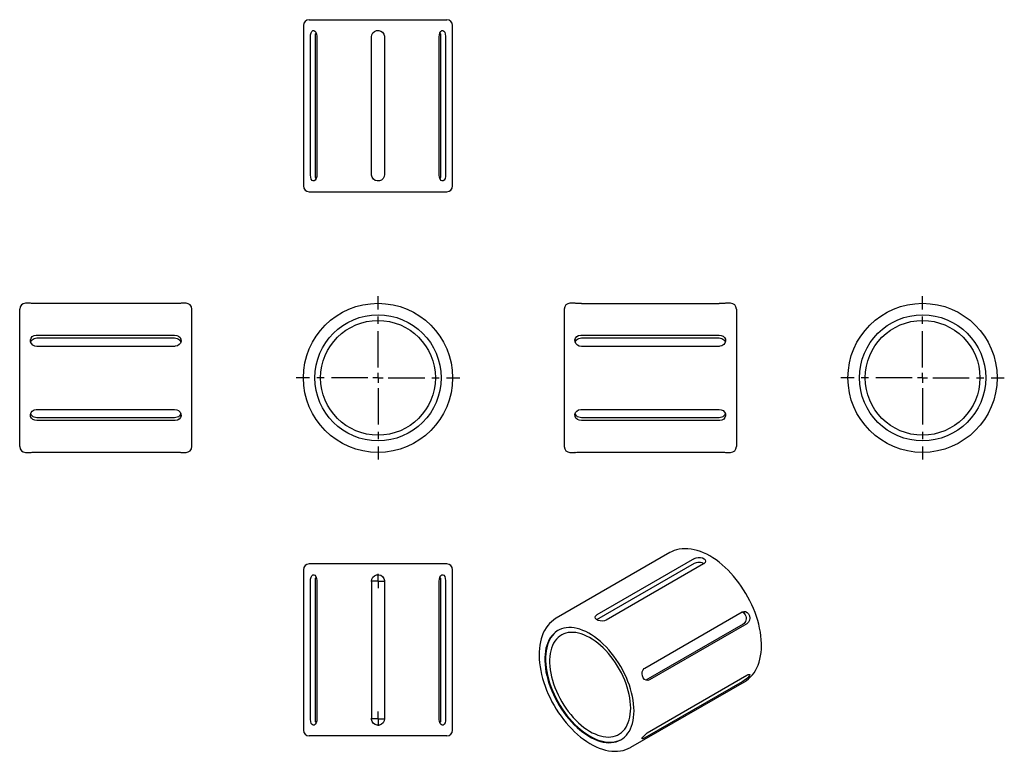
# Model space of a CAD drawing. Extents: x 17 to 361, y 12 to 267.
import ezdxf

# ---------------------------------------------------------------- set-up
doc = ezdxf.new("R2010")
doc.units = 0
doc.linetypes.add('CENTERX2', pattern=[20.32, 12.7, -2.54, 2.54, -2.54])
doc.layers.get('0').update_dxf_attribs({"linetype": 'CONTINUOUS'})

# ---------------------------------------------------------------- blocks, each defined once
blk = doc.blocks.new('SW_CENTERMARK0')
at = {"color": 7, "linetype": 'CENTERX2'}
for p, q in [((142.37, 145.93), (142.37, 170.87)), ((138.8, 142.37), (113.87, 142.37)), ((145.93, 142.37), (170.87, 142.37)), ((142.37, 138.8), (142.37, 113.87))]:
    blk.add_line(p, q, dxfattribs=at)
at = {"color": 7, "linetype": 'CONTINUOUS'}
for q in [(140.58, 142.37), (142.37, 144.15), (142.37, 140.58), (144.15, 142.37)]:
    blk.add_line((142.37, 142.37), q, dxfattribs=at)
blk = doc.blocks.new('SW_CENTERMARK1')
at = {"color": 7, "linetype": 'CONTINUOUS'}
for q in [(142.37, 73.96), (139.87, 71.46), (142.37, 68.96), (144.87, 71.46)]:
    blk.add_line((142.37, 71.46), q, dxfattribs=at)
blk = doc.blocks.new('SW_CENTERMARK2')
at = {"color": 7, "linetype": 'CONTINUOUS'}
for q in [(142.37, 25.96), (139.87, 23.46), (142.37, 20.96), (144.87, 23.46)]:
    blk.add_line((142.37, 23.46), q, dxfattribs=at)
blk = doc.blocks.new('SW_CENTERMARK3')
at = {"color": 7, "linetype": 'CENTERX2'}
for p, q in [((332.19, 145.93), (332.19, 170.87)), ((328.62, 142.37), (303.69, 142.37)), ((335.75, 142.37), (360.69, 142.37)), ((332.19, 138.8), (332.19, 113.87))]:
    blk.add_line(p, q, dxfattribs=at)
at = {"color": 7, "linetype": 'CONTINUOUS'}
for q in [(330.4, 142.37), (332.19, 144.15), (332.19, 140.58), (333.97, 142.37)]:
    blk.add_line((332.19, 142.37), q, dxfattribs=at)

msp = doc.modelspace()

# ---------------------------------------------------------------- linework, layer by layer
at = {"color": 7, "linetype": 'CONTINUOUS'}
for p, q in [((116.37, 265.28), (116.37, 209.28)), ((118.37, 267.28), (166.37, 267.28)), ((168.37, 209.28), (168.37, 265.28)), ((118.8, 213.28), (118.8, 261.28)), ((120.53, 213.28), (120.53, 261.28)), ((121.07, 261.28), (121.07, 213.28)), ((140.1, 213.28), (140.1, 261.28)), ((144.63, 261.28), (144.63, 213.28)), ((163.66, 213.28), (163.66, 261.28)), ((164.2, 261.28), (164.2, 213.28)), ((165.93, 261.28), (165.93, 213.28)), ((118.37, 207.28), (166.37, 207.28)), ((21.22, 168.37), (19.46, 168.37)), ((71.46, 168.27), (23.46, 168.27)), ((75.46, 168.37), (73.69, 168.37)), ((211.04, 168.37), (209.28, 168.37)), ((213.28, 168.27), (261.28, 168.27)), ((265.28, 168.37), (263.51, 168.37)), ((17.46, 142.37), (17.46, 166.37)), ((77.46, 142.37), (77.46, 166.37)), ((207.28, 166.37), (207.28, 118.37)), ((267.28, 166.37), (267.28, 118.37)), ((23.46, 157.28), (71.46, 157.28)), ((23.46, 156.28), (71.46, 156.28)), ((213.28, 157.28), (261.28, 157.28)), ((213.28, 156.28), (261.28, 156.28)), ((71.46, 153.35), (23.46, 153.35)), ((261.28, 153.35), (213.28, 153.35)), ((17.46, 118.37), (17.46, 142.37)), ((77.46, 118.37), (77.46, 142.37)), ((23.46, 131.38), (71.46, 131.38)), ((213.28, 131.38), (261.28, 131.38)), ((71.46, 128.45), (23.46, 128.45)), ((71.46, 127.45), (23.46, 127.45)), ((261.28, 128.45), (213.28, 128.45)), ((261.28, 127.45), (213.28, 127.45)), ((19.46, 116.37), (21.22, 116.37)), ((23.46, 116.46), (71.46, 116.46)), ((73.69, 116.37), (75.46, 116.37)), ((209.28, 116.37), (211.04, 116.37)), ((213.28, 116.46), (261.28, 116.46)), ((263.51, 116.37), (265.28, 116.37)), ((244.08, 81.4), (204.48, 58.54)), ((252.64, 79.33), (218.7, 59.73)), ((244.1, 81.42), (244.08, 81.4)), ((166.37, 77.46), (118.37, 77.46)), ((218.7, 58.11), (252.64, 77.7)), ((255.85, 77.48), (221.91, 57.88)), ((116.37, 75.46), (116.37, 19.46)), ((168.37, 19.46), (168.37, 75.46)), ((118.8, 23.46), (118.8, 71.46)), ((120.53, 23.46), (120.53, 71.46)), ((121.07, 71.46), (121.07, 23.46)), ((140.1, 71.46), (140.1, 23.46)), ((144.63, 71.46), (144.63, 23.46)), ((163.66, 23.46), (163.66, 71.46)), ((164.2, 71.46), (164.2, 23.46)), ((165.93, 71.46), (165.93, 23.46)), ((204.51, 58.56), (204.48, 58.54)), ((235.37, 41.14), (269.31, 60.74)), ((218.6, 58.04), (218.7, 58.11)), ((269.69, 56.5), (235.75, 36.9)), ((270.91, 56.61), (236.97, 37.01)), ((236.97, 19.07), (270.91, 38.66)), ((230.48, 13.51), (270.07, 36.37)), ((269.31, 36.38), (235.37, 16.79)), ((270.07, 36.37), (270.12, 36.4)), ((166.37, 17.46), (118.37, 17.46)), ((230.48, 13.51), (230.52, 13.54))]:
    msp.add_line(p, q, dxfattribs=at)
at = {"color": 7, "linetype": 'CONTINUOUS', "flags": 128}
for points in [[(118.8, 261.28), (118.86, 262.02), (119.02, 262.69), (119.27, 263.2), (119.6, 263.49), (119.98, 263.53), (120.36, 263.32), (120.69, 262.88), (120.94, 262.26), (121.06, 261.52), (121.07, 261.28)], [(120.53, 261.28), (120.55, 261.75), (120.63, 262.2), (120.74, 262.61), (120.77, 262.67)], [(140.1, 261.28), (140.23, 262.02), (140.59, 262.69), (141.16, 263.2), (141.86, 263.49), (142.62, 263.53), (143.35, 263.32), (143.97, 262.88), (144.41, 262.26), (144.62, 261.52), (144.63, 261.28)], [(163.66, 261.28), (163.74, 262.02), (163.94, 262.69), (164.26, 263.2), (164.63, 263.49), (165.01, 263.53), (165.36, 263.32), (165.64, 262.88), (165.83, 262.26), (165.92, 261.52), (165.93, 261.28)], [(163.95, 262.7), (163.99, 262.61), (164.11, 262.2), (164.18, 261.75), (164.2, 261.28)], [(121.07, 213.28), (120.99, 212.53), (120.79, 211.86), (120.48, 211.36), (120.1, 211.07), (119.72, 211.02), (119.37, 211.24), (119.09, 211.68), (118.9, 212.3), (118.81, 213.03), (118.8, 213.28)], [(120.78, 211.85), (120.74, 211.94), (120.63, 212.35), (120.55, 212.81), (120.53, 213.28)], [(144.63, 213.28), (144.5, 212.53), (144.14, 211.86), (143.57, 211.36), (142.87, 211.07), (142.11, 211.02), (141.38, 211.24), (140.76, 211.68), (140.32, 212.3), (140.11, 213.03), (140.1, 213.28)], [(165.93, 213.28), (165.88, 212.53), (165.72, 211.86), (165.46, 211.36), (165.13, 211.07), (164.75, 211.02), (164.37, 211.24), (164.04, 211.68), (163.79, 212.3), (163.67, 213.03), (163.66, 213.28)], [(164.2, 213.28), (164.18, 212.81), (164.11, 212.35), (163.99, 211.94), (163.96, 211.88)], [(23.46, 168.27), (22.71, 168.28), (22.04, 168.31), (21.54, 168.34), (21.25, 168.36), (21.22, 168.36)], [(73.69, 168.36), (73.71, 168.36), (73.5, 168.35), (73.06, 168.32), (72.43, 168.29), (71.7, 168.27), (71.46, 168.27)], [(213.28, 168.27), (212.53, 168.28), (211.86, 168.31), (211.36, 168.34), (211.07, 168.36), (211.04, 168.36)], [(263.51, 168.36), (263.53, 168.36), (263.32, 168.35), (262.88, 168.32), (262.26, 168.29), (261.52, 168.27), (261.28, 168.27)], [(23.46, 153.35), (22.71, 153.47), (22.04, 153.8), (21.54, 154.31), (21.25, 154.93), (21.2, 155.59), (21.42, 156.21), (21.85, 156.73), (22.48, 157.1), (23.21, 157.27), (23.46, 157.28)], [(21.26, 154.81), (21.3, 154.93), (21.49, 155.3), (21.77, 155.63), (22.12, 155.91), (22.53, 156.11), (22.98, 156.24), (23.46, 156.28)], [(71.46, 157.28), (72.2, 157.17), (72.87, 156.87), (73.37, 156.4), (73.67, 155.8), (73.71, 155.14), (73.5, 154.5), (73.06, 153.95), (72.43, 153.56), (71.7, 153.37), (71.46, 153.35)], [(71.46, 156.28), (71.93, 156.24), (72.38, 156.11), (72.79, 155.91), (73.14, 155.63), (73.42, 155.3), (73.61, 154.93), (73.64, 154.84)], [(213.28, 153.35), (212.53, 153.47), (211.86, 153.8), (211.36, 154.31), (211.07, 154.93), (211.02, 155.59), (211.24, 156.21), (211.68, 156.73), (212.3, 157.1), (213.03, 157.27), (213.28, 157.28)], [(211.08, 154.81), (211.12, 154.93), (211.31, 155.3), (211.59, 155.63), (211.94, 155.91), (212.35, 156.11), (212.81, 156.24), (213.28, 156.28)], [(261.28, 157.28), (262.02, 157.17), (262.69, 156.87), (263.2, 156.4), (263.49, 155.8), (263.53, 155.14), (263.32, 154.5), (262.88, 153.95), (262.26, 153.56), (261.52, 153.37), (261.28, 153.35)], [(261.28, 156.28), (261.75, 156.24), (262.2, 156.11), (262.61, 155.91), (262.96, 155.63), (263.24, 155.3), (263.43, 154.93), (263.46, 154.84)], [(23.46, 127.45), (22.71, 127.56), (22.04, 127.86), (21.54, 128.34), (21.25, 128.93), (21.2, 129.59), (21.42, 130.23), (21.85, 130.78), (22.48, 131.18), (23.21, 131.37), (23.46, 131.38)], [(71.46, 131.38), (72.2, 131.26), (72.87, 130.93), (73.37, 130.42), (73.67, 129.8), (73.71, 129.14), (73.5, 128.52), (73.06, 128), (72.43, 127.64), (71.7, 127.46), (71.46, 127.45)], [(213.28, 127.45), (212.53, 127.56), (211.86, 127.86), (211.36, 128.34), (211.07, 128.93), (211.02, 129.59), (211.24, 130.23), (211.68, 130.78), (212.3, 131.18), (213.03, 131.37), (213.28, 131.38)], [(261.28, 131.38), (262.02, 131.26), (262.69, 130.93), (263.2, 130.42), (263.49, 129.8), (263.53, 129.14), (263.32, 128.52), (262.88, 128), (262.26, 127.64), (261.52, 127.46), (261.28, 127.45)], [(23.46, 128.45), (22.98, 128.49), (22.53, 128.62), (22.12, 128.82), (21.77, 129.1), (21.49, 129.43), (21.3, 129.8), (21.27, 129.89)], [(73.65, 129.92), (73.61, 129.8), (73.42, 129.43), (73.14, 129.1), (72.79, 128.82), (72.38, 128.62), (71.93, 128.49), (71.46, 128.45)], [(213.28, 128.45), (212.81, 128.49), (212.35, 128.62), (211.94, 128.82), (211.59, 129.1), (211.31, 129.43), (211.12, 129.8), (211.09, 129.89)], [(263.47, 129.92), (263.43, 129.8), (263.24, 129.43), (262.96, 129.1), (262.61, 128.82), (262.2, 128.62), (261.75, 128.49), (261.28, 128.45)], [(21.22, 116.37), (21.2, 116.37), (21.42, 116.38), (21.85, 116.42), (22.48, 116.45), (23.21, 116.46), (23.46, 116.46)], [(71.46, 116.46), (72.2, 116.45), (72.87, 116.43), (73.37, 116.39), (73.67, 116.37), (73.69, 116.37)], [(211.04, 116.37), (211.02, 116.37), (211.24, 116.38), (211.68, 116.42), (212.3, 116.45), (213.03, 116.46), (213.28, 116.46)], [(261.28, 116.46), (262.02, 116.45), (262.69, 116.43), (263.2, 116.39), (263.49, 116.37), (263.51, 116.37)], [(276.05, 49.09), (276.04, 49.76), (275.97, 51.05), (275.84, 52.37), (275.65, 53.7), (275.4, 55.05), (275.08, 56.41), (274.71, 57.78), (274.28, 59.15), (273.79, 60.51), (273.25, 61.87), (272.66, 63.23), (272.02, 64.56), (271.33, 65.88), (270.59, 67.18), (269.81, 68.45), (268.99, 69.69), (268.14, 70.89), (267.24, 72.06), (266.31, 73.18), (265.36, 74.26), (264.37, 75.29), (263.36, 76.26), (262.33, 77.18), (261.27, 78.04), (260.21, 78.84), (259.12, 79.57), (258.03, 80.24), (256.94, 80.83), (255.83, 81.35), (254.73, 81.79), (253.64, 82.16), (252.55, 82.44), (251.47, 82.64), (250.42, 82.76), (249.38, 82.79), (248.37, 82.74), (247.4, 82.61), (246.46, 82.4), (245.56, 82.1), (244.7, 81.73), (244.11, 81.41)], [(252.64, 79.33), (253.26, 79.59), (253.99, 79.73), (254.75, 79.73), (255.46, 79.58), (256.02, 79.29), (256.39, 78.9), (256.51, 78.44), (256.38, 77.98), (256.01, 77.58), (255.85, 77.48)], [(252.64, 77.7), (253.01, 77.87), (253.43, 78), (253.89, 78.07), (254.37, 78.08), (254.83, 78.04), (255.28, 77.94), (255.67, 77.79), (256.01, 77.6), (256.03, 77.58)], [(118.8, 71.46), (118.86, 72.2), (119.02, 72.87), (119.27, 73.37), (119.6, 73.67), (119.98, 73.71), (120.36, 73.5), (120.69, 73.06), (120.94, 72.43), (121.06, 71.7), (121.07, 71.46)], [(120.53, 71.46), (120.55, 71.93), (120.63, 72.38), (120.74, 72.79), (120.77, 72.85)], [(140.1, 71.46), (140.23, 72.2), (140.59, 72.87), (141.16, 73.37), (141.86, 73.67), (142.62, 73.71), (143.35, 73.5), (143.97, 73.06), (144.41, 72.43), (144.62, 71.7), (144.63, 71.46)], [(163.66, 71.46), (163.74, 72.2), (163.94, 72.87), (164.26, 73.37), (164.63, 73.67), (165.01, 73.71), (165.36, 73.5), (165.64, 73.06), (165.83, 72.43), (165.92, 71.7), (165.93, 71.46)], [(163.95, 72.88), (163.99, 72.79), (164.11, 72.38), (164.18, 71.93), (164.2, 71.46)], [(204.51, 58.55), (204.29, 58.43), (203.52, 57.91), (202.8, 57.33), (202.13, 56.67), (201.51, 55.95), (200.94, 55.16), (200.43, 54.31), (199.97, 53.39), (199.57, 52.42), (199.24, 51.39), (198.96, 50.3), (198.75, 49.17), (198.61, 47.99), (198.53, 46.77), (198.51, 45.52), (198.56, 44.24), (198.67, 42.93), (198.84, 41.6), (199.08, 40.26), (199.37, 38.9), (199.73, 37.54), (200.14, 36.17), (200.61, 34.8), (201.13, 33.44), (201.71, 32.08), (202.34, 30.74), (203.01, 29.41), (203.74, 28.11), (204.5, 26.83), (205.31, 25.58), (206.16, 24.37), (207.04, 23.19), (207.96, 22.05), (208.91, 20.96), (209.89, 19.92), (210.89, 18.93), (211.92, 17.99), (212.97, 17.11), (214.03, 16.3), (215.11, 15.55), (216.2, 14.86), (217.29, 14.25), (218.39, 13.7), (219.5, 13.24), (220.59, 12.85), (221.69, 12.54), (222.76, 12.32), (223.83, 12.18), (224.87, 12.12), (225.89, 12.14), (226.87, 12.25), (227.82, 12.44), (228.73, 12.71), (229.61, 13.06), (230.43, 13.48), (230.53, 13.54)], [(221.91, 57.88), (221.29, 57.64), (220.56, 57.54), (219.8, 57.59), (219.1, 57.78), (218.53, 58.07), (218.17, 58.44), (218.04, 58.85), (218.17, 59.26), (218.54, 59.63), (218.7, 59.73)], [(269.31, 60.74), (269.89, 60.93), (270.5, 60.86), (271.08, 60.56), (271.55, 60.03), (271.85, 59.36), (271.95, 58.61), (271.84, 57.86), (271.53, 57.21), (271.08, 56.72), (270.91, 56.61)], [(269.32, 60.73), (269.54, 60.63), (269.87, 60.39), (270.16, 60.08), (270.4, 59.7), (270.57, 59.27), (270.66, 58.8), (270.68, 58.33), (270.61, 57.87), (270.48, 57.43), (270.27, 57.05), (270, 56.73), (269.69, 56.5)], [(231.62, 26.23), (231.59, 27.44), (231.48, 28.68), (231.31, 29.95), (231.08, 31.24), (230.78, 32.55), (230.41, 33.87), (229.98, 35.2), (229.49, 36.52), (228.94, 37.85), (228.34, 39.16), (227.68, 40.45), (226.97, 41.72), (226.21, 42.96), (225.41, 44.17), (224.57, 45.34), (223.69, 46.46), (222.78, 47.54), (221.84, 48.56), (220.87, 49.52), (219.88, 50.42), (218.88, 51.25), (217.86, 52.02), (216.83, 52.71), (215.81, 53.32), (214.78, 53.85), (213.76, 54.31), (212.74, 54.68), (211.75, 54.96), (210.77, 55.16), (209.81, 55.27), (208.89, 55.29), (207.99, 55.23), (207.13, 55.07), (206.31, 54.83), (205.53, 54.51), (204.79, 54.1), (204.11, 53.61), (203.48, 53.03), (202.9, 52.38), (202.38, 51.66), (201.92, 50.86), (201.52, 49.99), (201.19, 49.06), (200.92, 48.07), (200.72, 47.02), (200.58, 45.92), (200.52, 44.78), (200.52, 43.59), (200.58, 42.37), (200.72, 41.11), (200.92, 39.83), (201.19, 38.53), (201.52, 37.21), (201.92, 35.89), (202.38, 34.56), (202.9, 33.23), (203.48, 31.92), (204.11, 30.61), (204.79, 29.33), (205.53, 28.07), (206.31, 26.85), (207.13, 25.66), (207.99, 24.51), (208.89, 23.41), (209.81, 22.37), (210.77, 21.37), (211.75, 20.44), (212.74, 19.57), (213.76, 18.78), (214.78, 18.05), (215.81, 17.4), (216.83, 16.82), (217.86, 16.33), (218.88, 15.92), (219.88, 15.59), (220.87, 15.35), (221.84, 15.2), (222.78, 15.13), (223.69, 15.15), (224.57, 15.26), (225.41, 15.45), (226.21, 15.74), (226.97, 16.1), (227.68, 16.56), (228.34, 17.09), (228.94, 17.7), (229.49, 18.39), (229.98, 19.15), (230.41, 19.98), (230.78, 20.88), (231.08, 21.84), (231.31, 22.86), (231.48, 23.94), (231.59, 25.06), (231.62, 26.23)], [(205.19, 54.33), (205.04, 54.24), (204.36, 53.75), (203.73, 53.18), (203.15, 52.53), (202.63, 51.8), (202.17, 51), (201.77, 50.14), (201.44, 49.21), (201.17, 48.22), (200.97, 47.17), (200.83, 46.07), (200.76, 44.92), (200.76, 43.73), (200.83, 42.51), (200.97, 41.25), (201.17, 39.97), (201.44, 38.67), (201.77, 37.35), (202.17, 36.03), (202.63, 34.7), (203.15, 33.38), (203.73, 32.06), (204.36, 30.76), (205.04, 29.48), (205.78, 28.22), (206.56, 26.99), (207.38, 25.81), (208.24, 24.66), (209.14, 23.56), (210.06, 22.51), (211.02, 21.52), (212, 20.59), (212.99, 19.72), (214.01, 18.92), (215.03, 18.19), (216.06, 17.54), (217.08, 16.97), (218.11, 16.47), (219.13, 16.06), (220.13, 15.73), (221.12, 15.49), (222.09, 15.34), (223.03, 15.27), (223.94, 15.29), (224.82, 15.4), (225.66, 15.6), (226.46, 15.88), (227.19, 16.23)], [(230.45, 27.19), (230.42, 28.34), (230.32, 29.51), (230.15, 30.72), (229.92, 31.95), (229.62, 33.2), (229.26, 34.45), (228.83, 35.71), (228.35, 36.97), (227.81, 38.22), (227.22, 39.46), (226.57, 40.68), (225.87, 41.87), (225.13, 43.03), (224.35, 44.16), (223.52, 45.24), (222.67, 46.27), (221.78, 47.26), (220.87, 48.18), (219.93, 49.05), (218.98, 49.85), (218.02, 50.58), (217.04, 51.24), (216.07, 51.82), (215.09, 52.33), (214.12, 52.75), (213.17, 53.09), (212.22, 53.35), (211.3, 53.52), (210.4, 53.6), (209.53, 53.6), (208.69, 53.51), (207.88, 53.33), (207.12, 53.07), (206.4, 52.72), (205.73, 52.29), (205.11, 51.78), (204.54, 51.19), (204.02, 50.53), (203.57, 49.79), (203.18, 48.99), (202.85, 48.12), (202.58, 47.19), (202.38, 46.2), (202.25, 45.16), (202.18, 44.08), (202.18, 42.95), (202.25, 41.79), (202.38, 40.59), (202.58, 39.37), (202.85, 38.13), (203.18, 36.88), (203.57, 35.62), (204.02, 34.36), (204.54, 33.11), (205.11, 31.86), (205.73, 30.63), (206.4, 29.43), (207.12, 28.25), (207.88, 27.11), (208.69, 26), (209.53, 24.94), (210.4, 23.93), (211.3, 22.98), (212.22, 22.08), (213.17, 21.25), (214.12, 20.48), (215.09, 19.79), (216.07, 19.17), (217.04, 18.62), (218.02, 18.16), (218.98, 17.77), (219.93, 17.48), (220.87, 17.26), (221.78, 17.14), (222.67, 17.1), (223.52, 17.14), (224.35, 17.28), (225.13, 17.49), (225.87, 17.8), (226.57, 18.19), (227.22, 18.66), (227.81, 19.21), (228.35, 19.83), (228.83, 20.53), (229.26, 21.31), (229.62, 22.14), (229.92, 23.05), (230.15, 24), (230.32, 25.02), (230.42, 26.08), (230.45, 27.19)], [(270.13, 36.4), (270.81, 36.84), (271.55, 37.41), (272.23, 38.04), (272.87, 38.74), (273.45, 39.51), (273.98, 40.35), (274.45, 41.24), (274.87, 42.2), (275.22, 43.22), (275.51, 44.29), (275.74, 45.4), (275.91, 46.57), (276.01, 47.78), (276.05, 48.95), (276.05, 49.09)], [(236.97, 37.01), (236.4, 36.82), (235.82, 36.89), (235.28, 37.2), (234.84, 37.72), (234.54, 38.4), (234.42, 39.15), (234.5, 39.89), (234.76, 40.54), (235.2, 41.03), (235.37, 41.14)], [(270.91, 38.66), (271.4, 38.89), (271.76, 38.96), (271.93, 38.86), (271.91, 38.6), (271.67, 38.24), (271.25, 37.8), (270.7, 37.33), (270.09, 36.88), (269.49, 36.49), (269.31, 36.38)], [(121.07, 23.46), (120.99, 22.71), (120.79, 22.04), (120.48, 21.54), (120.1, 21.25), (119.72, 21.2), (119.37, 21.42), (119.09, 21.85), (118.9, 22.48), (118.81, 23.21), (118.8, 23.46)], [(120.78, 22.03), (120.74, 22.12), (120.63, 22.53), (120.55, 22.98), (120.53, 23.46)], [(144.63, 23.46), (144.5, 22.71), (144.14, 22.04), (143.57, 21.54), (142.87, 21.25), (142.11, 21.2), (141.38, 21.42), (140.76, 21.85), (140.32, 22.48), (140.11, 23.21), (140.1, 23.46)], [(165.93, 23.46), (165.88, 22.71), (165.72, 22.04), (165.46, 21.54), (165.13, 21.25), (164.75, 21.2), (164.37, 21.42), (164.04, 21.85), (163.79, 22.48), (163.67, 23.21), (163.66, 23.46)], [(164.2, 23.46), (164.18, 22.98), (164.11, 22.53), (163.99, 22.12), (163.96, 22.06)], [(235.37, 16.79), (234.89, 16.54), (234.57, 16.43), (234.43, 16.48), (234.48, 16.7), (234.73, 17.06), (235.12, 17.53), (235.63, 18.04), (236.21, 18.54), (236.79, 18.96), (236.97, 19.07)]]:
    msp.add_lwpolyline(points, dxfattribs=at)
at = {"color": 7, "linetype": 'CONTINUOUS'}
for centre, radius in [((142.37, 142.37), 26), ((332.19, 142.37), 26), ((142.37, 142.37), 22), ((142.37, 142.37), 20), ((332.19, 142.37), 22), ((332.19, 142.37), 20)]:
    msp.add_circle(centre, radius, dxfattribs=at)
for centre, start, end in [((118.37, 265.28), 90, 180), ((166.37, 265.28), 0, 90), ((118.37, 209.28), 180, 270), ((166.37, 209.28), 270, 0), ((19.46, 166.37), 90, 180), ((75.46, 166.37), 0, 90), ((209.28, 166.37), 90, 180), ((265.28, 166.37), 0, 90), ((19.46, 118.37), 180, 270), ((75.46, 118.37), 270, 0), ((209.28, 118.37), 180, 270), ((265.28, 118.37), 270, 0), ((118.37, 75.46), 90, 180), ((166.37, 75.46), 0, 90), ((118.37, 19.46), 180, 270), ((166.37, 19.46), 270, 0)]:
    msp.add_arc(centre, 2, start, end, dxfattribs=at)

# ---------------------------------------------------------------- block references
for name in ['SW_CENTERMARK0', 'SW_CENTERMARK3', 'SW_CENTERMARK1', 'SW_CENTERMARK2']:
    msp.add_blockref(name, (0, 0))

doc.saveas('drawing.dxf')
